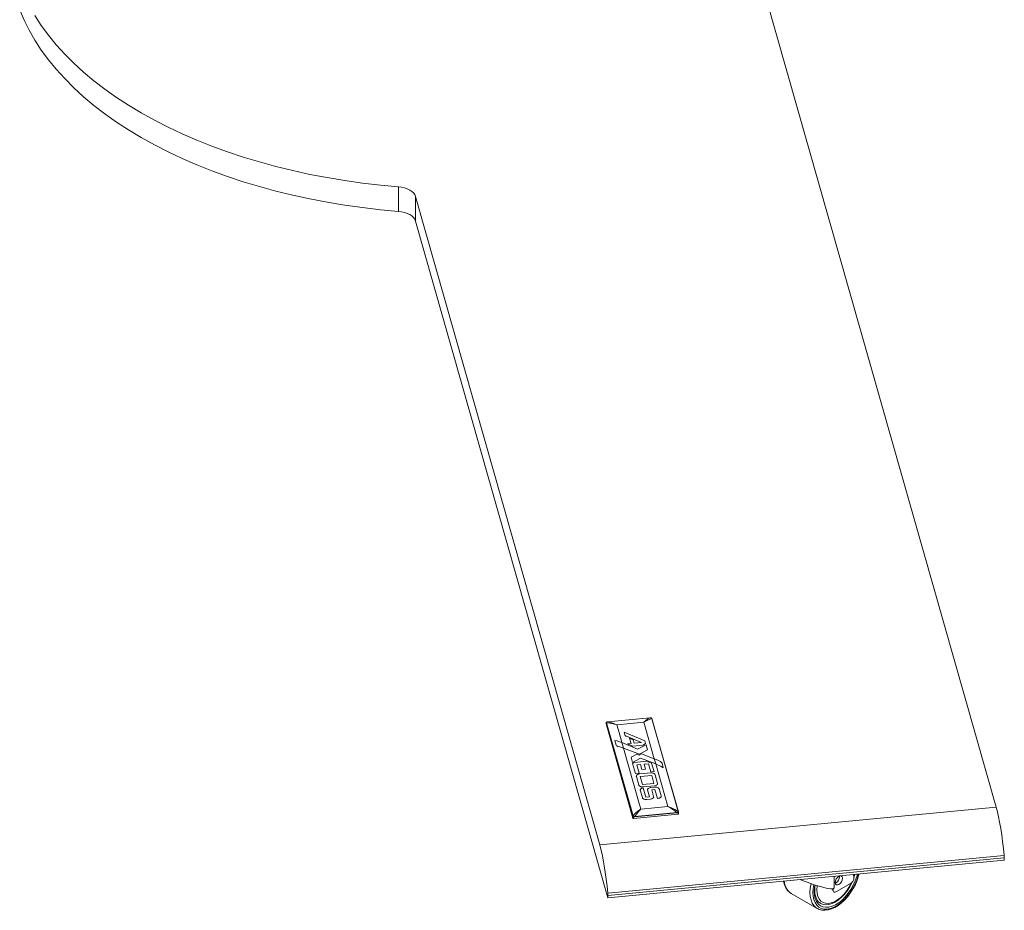
# Model space of a CAD drawing. Units: inches. Extents: x 0 to 16.5, y 0 to 11.7.
# Drawn here: x 13.5 to 14.4, y 6.3 to 7.2 of the extents above; entities that cross this region are included whole.
import ezdxf

# ---------------------------------------------------------------- set-up
doc = ezdxf.new("R2010")
doc.units = ezdxf.units.IN
doc.header["$MEASUREMENT"] = 0
doc.layers.add('Calque 1', color=7, linetype='Continuous')

msp = doc.modelspace()

# ---------------------------------------------------------------- linework, layer by layer
at = {"layer": 'Calque 1', "lineweight": 0}
for points in [[(14.42643, 6.38333), (14.20104, 7.17659)], [(13.4694, 7.16513), (13.47365, 7.15509), (13.4786, 7.14515), (13.48424, 7.13534), (13.49056, 7.12566), (13.49756, 7.11615), (13.50521, 7.1068), (13.51351, 7.09765), (13.52246, 7.08869), (13.53201, 7.07994), (13.54218, 7.07143), (13.55293, 7.06316), (13.56425, 7.05515), (13.57611, 7.04741), (13.58853, 7.03995), (13.60144, 7.03279), (13.61485, 7.02594), (13.62872, 7.0194), (13.64304, 7.01319), (13.65779, 7.00733), (13.67293, 7.00181), (13.68846, 6.99665), (13.70432, 6.99186), (13.72051, 6.98744), (13.737, 6.9834), (13.75375, 6.97975), (13.77075, 6.9765), (13.78797, 6.97363), (13.80536, 6.97119), (13.82292, 6.96915), (13.8406, 6.96751)], [(13.48424, 7.15945), (13.49056, 7.14977), (13.49756, 7.14026), (13.50521, 7.13091), (13.51351, 7.12176), (13.52246, 7.1128), (13.53201, 7.10405), (13.54218, 7.09554), (13.55293, 7.08727), (13.56425, 7.07926), (13.57611, 7.07152), (13.58853, 7.06407), (13.60144, 7.0569), (13.61485, 7.05005), (13.62872, 7.04351), (13.64304, 7.0373), (13.65779, 7.03144), (13.67293, 7.02593), (13.68846, 7.02076), (13.70432, 7.01597), (13.72051, 7.01155), (13.737, 7.00751), (13.75375, 7.00386), (13.77075, 7.00061), (13.78797, 6.99775), (13.80536, 6.9953), (13.82292, 6.99325), (13.8406, 6.99162)], [(13.8406, 6.99162), (13.84365, 6.99123), (13.84656, 6.99056), (13.84924, 6.98965), (13.85164, 6.9885), (13.8537, 6.98713), (13.85535, 6.98561), (13.85657, 6.98395), (13.85731, 6.9822)], [(13.8406, 6.9675), (13.8406, 6.99161)], [(13.85731, 6.98221), (13.85731, 6.9581)], [(13.85731, 6.9822), (14.03792, 6.34654)], [(13.85731, 6.95809), (13.85657, 6.95984), (13.85535, 6.9615), (13.8537, 6.96302), (13.85164, 6.96438), (13.84924, 6.96554), (13.84656, 6.96645), (13.84365, 6.96712), (13.8406, 6.96751)], [(13.85731, 6.95809), (14.04579, 6.2947)], [(14.04412, 6.4664), (14.0441, 6.46645)], [(14.04439, 6.46682), (14.04433, 6.4668), (14.04428, 6.46676), (14.04424, 6.46673), (14.0442, 6.46668), (14.04415, 6.46662), (14.04413, 6.46657), (14.04411, 6.46651), (14.04411, 6.46644)], [(14.04411, 6.46644), (14.04411, 6.46519)], [(14.04411, 6.46515), (14.04411, 6.46519)], [(14.07043, 6.37252), (14.04411, 6.46515)], [(14.0444, 6.46679), (14.04434, 6.46677), (14.04429, 6.46672), (14.04423, 6.4667), (14.04419, 6.46664), (14.04416, 6.46659), (14.04413, 6.46653), (14.04412, 6.46647), (14.04412, 6.4664)], [(14.04434, 6.46574), (14.04412, 6.4664)], [(14.04412, 6.4664), (14.04412, 6.46514)], [(14.04458, 6.46606), (14.04452, 6.46603), (14.04448, 6.466), (14.04444, 6.46596), (14.04441, 6.46592), (14.04438, 6.46588), (14.04435, 6.46584), (14.04435, 6.46579), (14.04434, 6.46574)], [(14.0702, 6.37472), (14.04434, 6.46574)], [(14.0444, 6.46679), (14.0444, 6.46682), (14.04439, 6.46682)], [(14.04586, 6.46709), (14.0451, 6.46697), (14.0444, 6.46679)], [(14.0444, 6.46679), (14.04449, 6.46645), (14.04458, 6.46606)], [(14.05466, 6.46418), (14.05122, 6.46518), (14.04783, 6.46581), (14.04458, 6.46606)], [(14.04458, 6.46606), (14.07044, 6.37503)], [(14.08697, 6.471), (14.04586, 6.46711)], [(14.04586, 6.46709), (14.04586, 6.46711)], [(14.08699, 6.47099), (14.04587, 6.4671)], [(14.04587, 6.4671), (14.0487, 6.4665), (14.05166, 6.46553), (14.05466, 6.46418)], [(14.06788, 6.46545), (14.05466, 6.46418)], [(14.08112, 6.4667), (14.06788, 6.46545)], [(14.08112, 6.4667), (14.08312, 6.46852), (14.08509, 6.46995), (14.08699, 6.47099)], [(14.08878, 6.47025), (14.08631, 6.46945), (14.08374, 6.46825), (14.08112, 6.4667)], [(14.09128, 6.43092), (14.08112, 6.4667)], [(14.08699, 6.47099), (14.08698, 6.471)], [(14.08847, 6.47097), (14.08771, 6.47101), (14.08699, 6.471)], [(14.08845, 6.471), (14.08845, 6.471), (14.08846, 6.47098), (14.08847, 6.47097)], [(14.08876, 6.47076), (14.08875, 6.4708), (14.08871, 6.47084), (14.08868, 6.47088), (14.08864, 6.47091), (14.0886, 6.47094), (14.08854, 6.47097), (14.0885, 6.47098), (14.08845, 6.471)], [(14.08877, 6.47075), (14.08874, 6.47081), (14.0887, 6.47085), (14.08866, 6.47089), (14.0886, 6.47093), (14.08855, 6.47095), (14.08848, 6.47096)], [(14.08878, 6.47025), (14.08863, 6.47065), (14.08848, 6.47096)], [(14.08879, 6.47063), (14.08879, 6.4707), (14.08876, 6.47076)], [(14.08901, 6.47004), (14.08901, 6.47006), (14.08898, 6.4701), (14.08895, 6.47014), (14.08892, 6.47018), (14.08888, 6.47021), (14.08884, 6.47022), (14.08878, 6.47025)], [(14.11465, 6.37922), (14.08878, 6.47025)], [(14.08879, 6.47063), (14.08897, 6.47012)], [(14.11488, 6.37902), (14.08901, 6.47004)], [(14.05466, 6.46418), (14.05683, 6.45656)], [(14.05683, 6.45656), (14.05962, 6.44672)], [(14.06179, 6.45683), (14.06251, 6.4543)], [(14.08206, 6.44843), (14.06179, 6.45683)], [(14.06179, 6.45683), (14.08206, 6.44843)], [(14.06251, 6.4543), (14.06179, 6.45683)], [(14.05264, 6.44894), (14.05399, 6.4442)], [(14.05963, 6.44672), (14.05726, 6.44762), (14.05493, 6.44837), (14.05264, 6.44894)], [(14.05264, 6.44894), (14.05493, 6.44837), (14.05726, 6.44762), (14.05963, 6.44672)], [(14.05399, 6.4442), (14.05264, 6.44894)], [(14.05962, 6.44672), (14.06115, 6.44134)], [(14.07495, 6.44037), (14.05963, 6.44672)], [(14.05963, 6.44672), (14.07495, 6.44037)], [(14.06251, 6.4543), (14.06258, 6.45409), (14.06269, 6.4539), (14.06285, 6.4537), (14.06301, 6.45352), (14.06322, 6.45334), (14.06346, 6.45319), (14.06372, 6.45304), (14.064, 6.45291)], [(14.064, 6.45291), (14.06372, 6.45304), (14.06346, 6.45319), (14.06322, 6.45334), (14.06301, 6.45352), (14.06285, 6.4537), (14.06269, 6.4539), (14.06258, 6.45409), (14.06251, 6.4543)], [(14.064, 6.45291), (14.07885, 6.44676)], [(14.07885, 6.44676), (14.064, 6.45291)], [(14.06849, 6.44577), (14.06492, 6.44544)], [(14.06492, 6.44544), (14.06849, 6.44577)], [(14.067, 6.45098), (14.06849, 6.44577)], [(14.07063, 6.44948), (14.067, 6.45098)], [(14.067, 6.45098), (14.07063, 6.44948)], [(14.06849, 6.44577), (14.067, 6.45098)], [(14.07158, 6.44607), (14.07063, 6.44948)], [(14.07063, 6.44948), (14.07158, 6.44607)], [(14.07885, 6.44676), (14.07158, 6.44607)], [(14.07158, 6.44607), (14.07885, 6.44676)], [(14.08035, 6.44422), (14.08282, 6.44576)], [(14.08282, 6.44576), (14.08035, 6.44422)], [(14.08282, 6.44576), (14.08206, 6.44843)], [(14.08206, 6.44843), (14.08282, 6.44576)], [(14.05399, 6.4442), (14.05438, 6.44358), (14.0551, 6.44315), (14.0556, 6.44301)], [(14.0556, 6.44301), (14.05496, 6.4432), (14.05425, 6.4437), (14.05399, 6.4442)], [(14.0556, 6.44301), (14.05743, 6.44255), (14.05928, 6.442), (14.06115, 6.44134)], [(14.06115, 6.44134), (14.05928, 6.442), (14.05743, 6.44255), (14.0556, 6.44301)], [(14.06115, 6.44134), (14.07594, 6.38927)], [(14.06115, 6.44134), (14.07682, 6.4354)], [(14.07682, 6.4354), (14.06115, 6.44134)], [(14.06492, 6.44544), (14.07019, 6.44326)], [(14.07019, 6.44326), (14.06492, 6.44544)], [(14.07019, 6.44326), (14.08035, 6.44422)], [(14.08035, 6.44422), (14.07019, 6.44326)], [(14.08318, 6.44448), (14.07495, 6.44037)], [(14.07495, 6.44037), (14.08318, 6.44448)], [(14.07682, 6.4354), (14.08457, 6.43958)], [(14.08457, 6.43958), (14.07682, 6.4354)], [(14.08457, 6.43958), (14.08318, 6.44448)], [(14.08318, 6.44448), (14.08457, 6.43958)], [(14.0741, 6.43537), (14.06861, 6.43245)], [(14.06861, 6.43245), (14.0741, 6.43537)], [(14.06861, 6.43245), (14.07006, 6.4274)], [(14.07006, 6.4274), (14.06861, 6.43245)], [(14.07006, 6.4274), (14.0779, 6.43158)], [(14.0779, 6.43158), (14.07006, 6.4274)], [(14.07195, 6.4274), (14.0701, 6.42633)], [(14.0701, 6.42633), (14.07195, 6.4274)], [(14.0701, 6.42633), (14.07293, 6.41636)], [(14.07293, 6.41636), (14.0701, 6.42633)], [(14.08358, 6.4285), (14.07195, 6.4274)], [(14.07195, 6.4274), (14.08358, 6.4285)], [(14.07658, 6.43441), (14.0741, 6.43537)], [(14.0741, 6.43537), (14.07658, 6.43441)], [(14.07881, 6.43559), (14.07658, 6.43441)], [(14.07658, 6.43441), (14.07881, 6.43559)], [(14.0779, 6.43158), (14.09274, 6.42582)], [(14.09274, 6.42582), (14.0779, 6.43158)], [(14.09128, 6.43091), (14.07881, 6.43559)], [(14.07881, 6.43559), (14.09128, 6.43091)], [(14.0886, 6.42661), (14.08358, 6.4285)], [(14.08358, 6.4285), (14.0886, 6.42661)], [(14.09121, 6.41829), (14.0886, 6.42661)], [(14.0886, 6.42661), (14.09121, 6.41829)], [(14.09273, 6.42581), (14.09128, 6.43092)], [(14.09725, 6.42818), (14.09528, 6.42919), (14.09328, 6.43011), (14.09128, 6.43091)], [(14.09128, 6.43091), (14.09328, 6.43011), (14.09528, 6.42919), (14.09725, 6.42818)], [(14.09888, 6.42647), (14.09849, 6.42718), (14.09776, 6.42786), (14.09725, 6.42818)], [(14.09725, 6.42818), (14.09749, 6.42804), (14.09835, 6.42734), (14.09883, 6.42661), (14.09888, 6.42647)], [(14.1001, 6.42218), (14.09888, 6.42647)], [(14.09888, 6.42647), (14.1001, 6.42218)], [(14.07293, 6.41636), (14.07644, 6.41669)], [(14.07644, 6.41669), (14.07293, 6.41636)], [(14.0741, 6.42495), (14.07767, 6.42529)], [(14.07767, 6.42529), (14.0741, 6.42495)], [(14.07644, 6.41669), (14.0741, 6.42495)], [(14.0741, 6.42495), (14.07644, 6.41669)], [(14.08782, 6.41707), (14.07676, 6.41601)], [(14.07676, 6.41601), (14.08782, 6.41707)], [(14.07767, 6.42529), (14.07903, 6.42048)], [(14.07903, 6.42048), (14.07767, 6.42529)], [(14.07903, 6.42048), (14.08265, 6.42083)], [(14.08265, 6.42083), (14.07903, 6.42048)], [(14.08128, 6.42563), (14.08551, 6.42604)], [(14.08551, 6.42604), (14.08128, 6.42563)], [(14.08265, 6.42083), (14.08128, 6.42563)], [(14.08128, 6.42563), (14.08265, 6.42083)], [(14.08551, 6.42604), (14.08781, 6.41797)], [(14.08781, 6.41797), (14.08551, 6.42604)], [(14.08781, 6.41797), (14.09121, 6.41829)], [(14.09121, 6.41829), (14.08781, 6.41797)], [(14.09206, 6.4153), (14.09188, 6.4157), (14.09156, 6.41608), (14.09111, 6.41641), (14.09057, 6.41669), (14.08994, 6.4169), (14.08926, 6.41704), (14.08854, 6.41709), (14.08782, 6.41707)], [(14.09206, 6.4153), (14.09188, 6.4157), (14.09156, 6.41608), (14.09111, 6.41641), (14.09057, 6.41669), (14.08994, 6.4169), (14.08926, 6.41704), (14.08854, 6.41709), (14.08782, 6.41707)], [(14.10458, 6.38414), (14.09273, 6.42581)], [(14.09274, 6.42582), (14.09522, 6.42476), (14.09768, 6.42354), (14.1001, 6.42218)], [(14.1001, 6.42218), (14.09768, 6.42354), (14.09522, 6.42476), (14.09274, 6.42582)], [(14.07676, 6.41601), (14.07607, 6.41591), (14.07543, 6.41572), (14.07485, 6.41547), (14.07438, 6.41515), (14.07401, 6.41479), (14.07378, 6.4144), (14.07368, 6.41398), (14.07372, 6.41357)], [(14.07372, 6.41357), (14.07368, 6.41398), (14.07378, 6.4144), (14.07401, 6.41479), (14.07438, 6.41515), (14.07485, 6.41547), (14.07543, 6.41572), (14.07607, 6.41591), (14.07676, 6.41601)], [(14.07372, 6.41357), (14.07615, 6.40504)], [(14.07615, 6.40504), (14.07372, 6.41357)], [(14.08875, 6.41461), (14.07735, 6.41354)], [(14.08875, 6.41461), (14.07735, 6.41354)], [(14.07735, 6.41354), (14.07958, 6.40566)], [(14.07735, 6.41354), (14.07958, 6.40566)], [(14.09099, 6.40675), (14.08875, 6.41461)], [(14.09099, 6.40675), (14.08875, 6.41461)], [(14.09449, 6.40677), (14.09206, 6.4153)], [(14.09206, 6.4153), (14.09449, 6.40677)], [(14.07615, 6.40504), (14.07635, 6.40462), (14.07665, 6.40426), (14.0771, 6.40393), (14.07764, 6.40365), (14.07826, 6.40344), (14.07896, 6.4033), (14.07967, 6.40325), (14.08039, 6.40327)], [(14.08039, 6.40327), (14.07967, 6.40325), (14.07896, 6.4033), (14.07826, 6.40344), (14.07764, 6.40365), (14.0771, 6.40393), (14.07665, 6.40426), (14.07635, 6.40462), (14.07615, 6.40504)], [(14.08053, 6.40233), (14.07986, 6.40223), (14.07925, 6.40207), (14.07869, 6.40183), (14.07824, 6.40154), (14.07788, 6.4012), (14.07764, 6.40083), (14.07754, 6.40044), (14.07757, 6.40005)], [(14.08053, 6.40233), (14.07986, 6.40223), (14.07925, 6.40207), (14.07869, 6.40183), (14.07824, 6.40154), (14.07788, 6.4012), (14.07764, 6.40083), (14.07754, 6.40044), (14.07757, 6.40005)], [(14.07757, 6.40005), (14.07963, 6.39279)], [(14.07963, 6.39279), (14.07757, 6.40005)], [(14.07958, 6.40566), (14.09099, 6.40675)], [(14.07958, 6.40566), (14.09099, 6.40675)], [(14.08039, 6.40327), (14.09145, 6.40432)], [(14.09145, 6.40432), (14.08039, 6.40327)], [(14.08313, 6.39318), (14.08053, 6.40233)], [(14.08053, 6.40233), (14.08313, 6.39318)], [(14.08781, 6.40276), (14.0871, 6.40266), (14.08646, 6.40247), (14.08588, 6.40222), (14.0854, 6.4019), (14.08504, 6.40154), (14.08481, 6.40115), (14.08471, 6.40073), (14.08476, 6.40032)], [(14.08476, 6.40032), (14.08471, 6.40073), (14.08481, 6.40115), (14.08504, 6.40154), (14.0854, 6.4019), (14.08588, 6.40222), (14.08646, 6.40247), (14.0871, 6.40266), (14.08781, 6.40276)], [(14.08476, 6.40032), (14.0867, 6.39351)], [(14.0867, 6.39351), (14.08476, 6.40032)], [(14.09178, 6.40313), (14.08781, 6.40276)], [(14.08781, 6.40276), (14.09178, 6.40313)], [(14.08874, 6.40061), (14.09188, 6.40091)], [(14.09188, 6.40091), (14.08874, 6.40061)], [(14.09067, 6.39384), (14.08874, 6.40061)], [(14.08874, 6.40061), (14.09067, 6.39384)], [(14.09145, 6.40432), (14.09214, 6.40443), (14.09279, 6.40461), (14.09336, 6.40487), (14.09383, 6.40518), (14.09421, 6.40554), (14.09443, 6.40594), (14.09453, 6.40636), (14.09449, 6.40677)], [(14.09449, 6.40677), (14.09453, 6.40636), (14.09443, 6.40594), (14.09421, 6.40554), (14.09383, 6.40518), (14.09336, 6.40487), (14.09279, 6.40461), (14.09214, 6.40443), (14.09145, 6.40432)], [(14.09601, 6.40138), (14.09583, 6.40179), (14.09551, 6.40216), (14.09507, 6.4025), (14.09453, 6.40277), (14.0939, 6.40298), (14.09321, 6.40311), (14.0925, 6.40316), (14.09178, 6.40313)], [(14.09178, 6.40313), (14.0925, 6.40316), (14.09321, 6.40311), (14.0939, 6.40298), (14.09453, 6.40277), (14.09507, 6.4025), (14.09551, 6.40216), (14.09583, 6.40179), (14.09601, 6.40138)], [(14.09188, 6.40091), (14.09439, 6.39204)], [(14.09439, 6.39204), (14.09188, 6.40091)], [(14.09796, 6.39452), (14.09601, 6.40138)], [(14.09601, 6.40138), (14.09796, 6.39452)], [(14.07594, 6.38927), (14.07812, 6.38163)], [(14.07963, 6.39279), (14.07982, 6.39238), (14.08014, 6.39201), (14.08057, 6.39168), (14.08113, 6.39141), (14.08175, 6.3912), (14.08243, 6.39107), (14.08315, 6.39101), (14.08388, 6.39104)], [(14.08388, 6.39104), (14.08315, 6.39101), (14.08243, 6.39107), (14.08175, 6.3912), (14.08113, 6.39141), (14.08057, 6.39168), (14.08014, 6.39201), (14.07982, 6.39238), (14.07963, 6.39279)], [(14.0867, 6.39351), (14.08313, 6.39318)], [(14.08313, 6.39318), (14.0867, 6.39351)], [(14.08388, 6.39104), (14.08763, 6.39138)], [(14.08763, 6.39138), (14.08388, 6.39104)], [(14.08763, 6.39138), (14.08832, 6.3915), (14.08897, 6.39168), (14.08954, 6.39194), (14.09001, 6.39225), (14.09038, 6.39261), (14.09061, 6.39301), (14.09071, 6.39343), (14.09067, 6.39384)], [(14.09067, 6.39384), (14.09071, 6.39343), (14.09061, 6.39301), (14.09038, 6.39261), (14.09001, 6.39225), (14.08954, 6.39194), (14.08897, 6.39168), (14.08832, 6.3915), (14.08763, 6.39138)], [(14.09439, 6.39204), (14.09492, 6.39208)], [(14.09492, 6.39208), (14.09439, 6.39204)], [(14.09492, 6.39208), (14.09561, 6.39219), (14.09626, 6.39237), (14.09685, 6.39262), (14.09732, 6.39294), (14.09768, 6.3933), (14.09792, 6.3937), (14.09801, 6.39411), (14.09796, 6.39452)], [(14.09796, 6.39452), (14.09801, 6.39411), (14.09792, 6.3937), (14.09768, 6.3933), (14.09732, 6.39294), (14.09685, 6.39262), (14.09626, 6.39237), (14.09561, 6.39219), (14.09492, 6.39208)], [(14.42642, 6.38332), (14.03792, 6.34654)], [(14.07044, 6.37503), (14.07292, 6.37752), (14.07549, 6.37972), (14.07812, 6.38163)], [(14.07812, 6.38163), (14.0761, 6.37947), (14.07413, 6.37702), (14.07224, 6.37429)], [(14.07224, 6.37429), (14.11335, 6.37818)], [(14.07812, 6.38163), (14.09134, 6.38289)], [(14.09134, 6.38289), (14.10458, 6.38414)], [(14.10458, 6.38414), (14.10801, 6.38281), (14.1114, 6.38115), (14.11465, 6.37922)], [(14.11335, 6.37818), (14.11052, 6.38046), (14.10758, 6.38245), (14.10458, 6.38414)], [(14.11335, 6.37818), (14.11413, 6.37825), (14.11483, 6.37824)], [(14.1134, 6.37775), (14.1134, 6.37781), (14.1134, 6.37785), (14.1134, 6.3779), (14.11338, 6.37797), (14.11338, 6.37803), (14.11337, 6.37809), (14.11337, 6.37813), (14.11335, 6.37818)], [(14.11487, 6.37902), (14.11487, 6.37904), (14.11484, 6.37909), (14.11483, 6.37911), (14.11479, 6.37915), (14.11474, 6.37918), (14.1147, 6.37921), (14.11465, 6.37922)], [(14.11483, 6.37824), (14.11473, 6.37878), (14.11465, 6.37922)], [(14.11479, 6.37775), (14.1148, 6.37781), (14.11481, 6.37786), (14.11483, 6.37793), (14.11483, 6.378), (14.11484, 6.37806), (14.11484, 6.37813), (14.11483, 6.37818), (14.11483, 6.37824)], [(14.1151, 6.37806), (14.11509, 6.3781), (14.11508, 6.37813), (14.11504, 6.37817), (14.11499, 6.3782), (14.11494, 6.37821), (14.11488, 6.37822), (14.11483, 6.37824)], [(14.11489, 6.37895), (14.11488, 6.379), (14.11488, 6.37902)], [(14.11489, 6.37895), (14.11511, 6.37801)], [(14.11511, 6.37797), (14.11511, 6.37798), (14.11511, 6.378), (14.11511, 6.37801), (14.11511, 6.37802), (14.11511, 6.37804), (14.11511, 6.37805)], [(14.42643, 6.38333), (14.42756, 6.37901), (14.42867, 6.37409), (14.42975, 6.36862), (14.43078, 6.36269), (14.43176, 6.35637), (14.43265, 6.34975), (14.43347, 6.34293), (14.43418, 6.336)], [(14.07044, 6.37503), (14.0704, 6.37502), (14.07034, 6.37497), (14.0703, 6.37495), (14.07027, 6.3749), (14.07024, 6.37486), (14.07022, 6.37481), (14.07022, 6.37477), (14.0702, 6.37472)], [(14.07044, 6.37378), (14.0702, 6.37472)], [(14.07089, 6.37233), (14.07081, 6.37233), (14.07074, 6.37233), (14.07065, 6.37234), (14.0706, 6.37237), (14.07053, 6.3724), (14.07049, 6.37244), (14.07046, 6.37248), (14.07043, 6.37252)], [(14.07044, 6.37503), (14.0706, 6.37456), (14.07074, 6.37406)], [(14.07074, 6.37406), (14.07069, 6.37404), (14.07063, 6.37402), (14.07058, 6.37399), (14.07052, 6.37395), (14.07049, 6.3739), (14.07047, 6.37386), (14.07044, 6.37382), (14.07044, 6.37378)], [(14.07044, 6.37252), (14.07044, 6.37378)], [(14.07088, 6.37359), (14.07081, 6.37359), (14.07073, 6.3736), (14.07066, 6.37361), (14.07059, 6.37363), (14.07053, 6.37365), (14.07049, 6.3737), (14.07045, 6.37374), (14.07044, 6.37378)], [(14.07074, 6.37406), (14.07152, 6.37421), (14.07224, 6.37429)], [(14.07074, 6.37406), (14.07076, 6.374), (14.07078, 6.37395), (14.0708, 6.37389), (14.07081, 6.37382), (14.07084, 6.37377), (14.07085, 6.3737), (14.07087, 6.37364), (14.07088, 6.37359)], [(14.07227, 6.37386), (14.07088, 6.37359)], [(14.07088, 6.37359), (14.07088, 6.37234)], [(14.11479, 6.37648), (14.07089, 6.37233)], [(14.07227, 6.37386), (14.07227, 6.3739), (14.07227, 6.37396), (14.07227, 6.37402), (14.07227, 6.37407), (14.07226, 6.37413), (14.07226, 6.37418), (14.07224, 6.37424), (14.07224, 6.37429)], [(14.1134, 6.37775), (14.07227, 6.37386)], [(14.11479, 6.37775), (14.1134, 6.37775)], [(14.11512, 6.37797), (14.11512, 6.37796), (14.1151, 6.37792), (14.11508, 6.37788), (14.11505, 6.37784), (14.11499, 6.37781), (14.11494, 6.37778), (14.11487, 6.37775), (14.11479, 6.37775)], [(14.11479, 6.37649), (14.11479, 6.37775)], [(14.11511, 6.37672), (14.11511, 6.3767), (14.11511, 6.37666), (14.11508, 6.37662), (14.11504, 6.37658), (14.11499, 6.37655), (14.11493, 6.37652), (14.11486, 6.3765), (14.11479, 6.37648)], [(14.11511, 6.37672), (14.11511, 6.37797)], [(14.04568, 6.2992), (14.04496, 6.30613), (14.04415, 6.31297), (14.04325, 6.31958), (14.04228, 6.3259), (14.04124, 6.33184), (14.04015, 6.3373), (14.03904, 6.34223), (14.03792, 6.34654)], [(14.04567, 6.29921), (14.43419, 6.33599)], [(14.04579, 6.2947), (14.43431, 6.3315)], [(14.4343, 6.3337), (14.0458, 6.2969)], [(14.43418, 6.336), (14.43421, 6.33569), (14.43424, 6.33538), (14.43425, 6.33508), (14.43428, 6.33479), (14.43429, 6.3345), (14.43429, 6.33422), (14.43431, 6.33395), (14.43431, 6.33369)], [(14.43431, 6.33369), (14.43431, 6.3315)], [(14.21806, 6.31102), (14.21808, 6.31068), (14.21893, 6.30729), (14.22024, 6.3043), (14.22199, 6.30177), (14.22411, 6.29977), (14.2257, 6.29883)], [(14.21849, 6.31106), (14.21852, 6.31082), (14.21926, 6.30732), (14.22048, 6.30427), (14.22215, 6.30171), (14.22422, 6.2997), (14.22541, 6.2989)], [(14.26743, 6.30452), (14.26742, 6.30437), (14.267, 6.30382), (14.266, 6.30351), (14.26443, 6.30347), (14.26231, 6.30369), (14.25968, 6.30418), (14.25656, 6.30493), (14.253, 6.30591), (14.24906, 6.30715), (14.24476, 6.30859), (14.2402, 6.31023), (14.2354, 6.31204), (14.23413, 6.31254)], [(14.24667, 6.29989), (14.24691, 6.29617), (14.24765, 6.29282), (14.24884, 6.28989), (14.25048, 6.28746), (14.25253, 6.28559), (14.25494, 6.28428), (14.25767, 6.28361), (14.26065, 6.28356), (14.26383, 6.28414), (14.26712, 6.28534), (14.27048, 6.28713), (14.27381, 6.28947), (14.27705, 6.29234), (14.28013, 6.29563), (14.28299, 6.29929), (14.28558, 6.30327), (14.28781, 6.30743), (14.28966, 6.31174), (14.29109, 6.31606), (14.29158, 6.31797)], [(14.29029, 6.31786), (14.28965, 6.3154), (14.28818, 6.31112), (14.28628, 6.30691), (14.28399, 6.30284), (14.28136, 6.29901), (14.27846, 6.29551), (14.27535, 6.29243), (14.27211, 6.28983), (14.26881, 6.28777), (14.26553, 6.28633), (14.26235, 6.2855), (14.25933, 6.28532), (14.25656, 6.28579), (14.25408, 6.2869), (14.25199, 6.28863), (14.25031, 6.29094), (14.24907, 6.29376), (14.24831, 6.29704), (14.24806, 6.3007)], [(14.2519, 6.28373), (14.25278, 6.28327), (14.25553, 6.28252), (14.2585, 6.28234), (14.26163, 6.28273), (14.26489, 6.28368), (14.26824, 6.28518), (14.27157, 6.28722), (14.27485, 6.28973), (14.278, 6.29269), (14.28097, 6.29602), (14.28371, 6.29968), (14.28618, 6.30358), (14.28833, 6.30766), (14.29013, 6.31187), (14.29153, 6.31611), (14.29197, 6.31802)], [(14.26743, 6.30452), (14.26743, 6.31569)], [(14.26867, 6.3097), (14.26893, 6.31138), (14.26968, 6.31313), (14.27081, 6.31465), (14.27214, 6.31573), (14.27347, 6.31619), (14.2746, 6.31597), (14.27536, 6.31511), (14.27563, 6.31372), (14.27536, 6.31202), (14.2746, 6.31029), (14.27347, 6.30876), (14.27214, 6.30769), (14.27081, 6.30723), (14.26968, 6.30744), (14.26893, 6.30832), (14.26867, 6.3097)], [(14.26872, 6.309), (14.26936, 6.3093), (14.27068, 6.31037), (14.27182, 6.3119), (14.27257, 6.31363), (14.27283, 6.31533)], [(14.26872, 6.309), (14.26936, 6.3093), (14.27068, 6.31037), (14.27182, 6.3119), (14.27257, 6.31363), (14.27283, 6.31533)], [(14.27283, 6.31533), (14.27278, 6.31602)], [(14.27283, 6.31533), (14.27278, 6.31602)], [(14.28413, 6.30898), (14.28472, 6.3094), (14.28528, 6.30994), (14.28579, 6.31058), (14.28624, 6.3113), (14.28657, 6.31205), (14.28679, 6.31282), (14.2869, 6.31355), (14.28689, 6.31423)], [(14.28647, 6.3175), (14.28689, 6.31423)], [(14.28738, 6.31758), (14.28713, 6.31652), (14.28676, 6.31519)], [(14.28786, 6.31763), (14.28786, 6.31759), (14.28689, 6.31423)], [(14.24388, 6.29989), (14.24413, 6.30404), (14.24487, 6.30839), (14.24491, 6.30854)], [(14.24753, 6.30764), (14.24691, 6.30389), (14.24667, 6.29989)], [(14.24806, 6.3007), (14.24831, 6.30465), (14.24874, 6.30725)], [(14.28515, 6.3098), (14.28499, 6.30944), (14.28293, 6.30547), (14.28053, 6.3017), (14.27782, 6.29825), (14.2749, 6.29515), (14.27182, 6.29252), (14.26867, 6.29041), (14.2655, 6.28887), (14.26243, 6.28795), (14.2595, 6.28766), (14.25679, 6.28801), (14.25439, 6.289), (14.25233, 6.29059), (14.25068, 6.29276), (14.24947, 6.29543), (14.24872, 6.29857), (14.24847, 6.30207)], [(14.24847, 6.30207), (14.24872, 6.30586), (14.24892, 6.30719)], [(14.28451, 6.30923), (14.28418, 6.30855), (14.28208, 6.30469), (14.27964, 6.30108), (14.2769, 6.2978), (14.27397, 6.29494), (14.2709, 6.29258), (14.26781, 6.29079), (14.26475, 6.28962), (14.26181, 6.28908), (14.25908, 6.28922), (14.25663, 6.29), (14.25453, 6.29143), (14.25283, 6.29344), (14.25158, 6.29601), (14.25082, 6.29904), (14.25057, 6.30247)], [(14.25057, 6.30247), (14.25082, 6.30619), (14.25088, 6.30657)], [(14.26556, 6.30341), (14.26582, 6.30297), (14.26665, 6.30111)], [(14.26587, 6.30349), (14.26597, 6.30329), (14.2661, 6.30297), (14.26624, 6.30265), (14.26637, 6.30234), (14.26649, 6.30202)], [(14.26649, 6.30359), (14.26649, 6.30201)], [(14.26649, 6.30201), (14.26664, 6.30116), (14.26704, 6.30057), (14.26768, 6.30023), (14.26858, 6.30023), (14.26975, 6.30069)], [(14.28413, 6.30898), (14.26975, 6.30069)], [(14.04579, 6.2969), (14.04579, 6.29716), (14.04579, 6.29743), (14.04578, 6.29772), (14.04576, 6.298), (14.04575, 6.2983), (14.04572, 6.29859), (14.04571, 6.2989), (14.04568, 6.2992)], [(14.04579, 6.2969), (14.04579, 6.2947)], [(14.2254, 6.29891), (14.22564, 6.29877)], [(14.2254, 6.29891), (14.25101, 6.28412)], [(14.25102, 6.28413), (14.24983, 6.2849), (14.24776, 6.28692), (14.24609, 6.28947), (14.24487, 6.29254), (14.24413, 6.29603), (14.24388, 6.29989)], [(14.25178, 6.28372), (14.25101, 6.28412)]]:
    msp.add_lwpolyline(points, dxfattribs=at)

doc.saveas('drawing.dxf')
